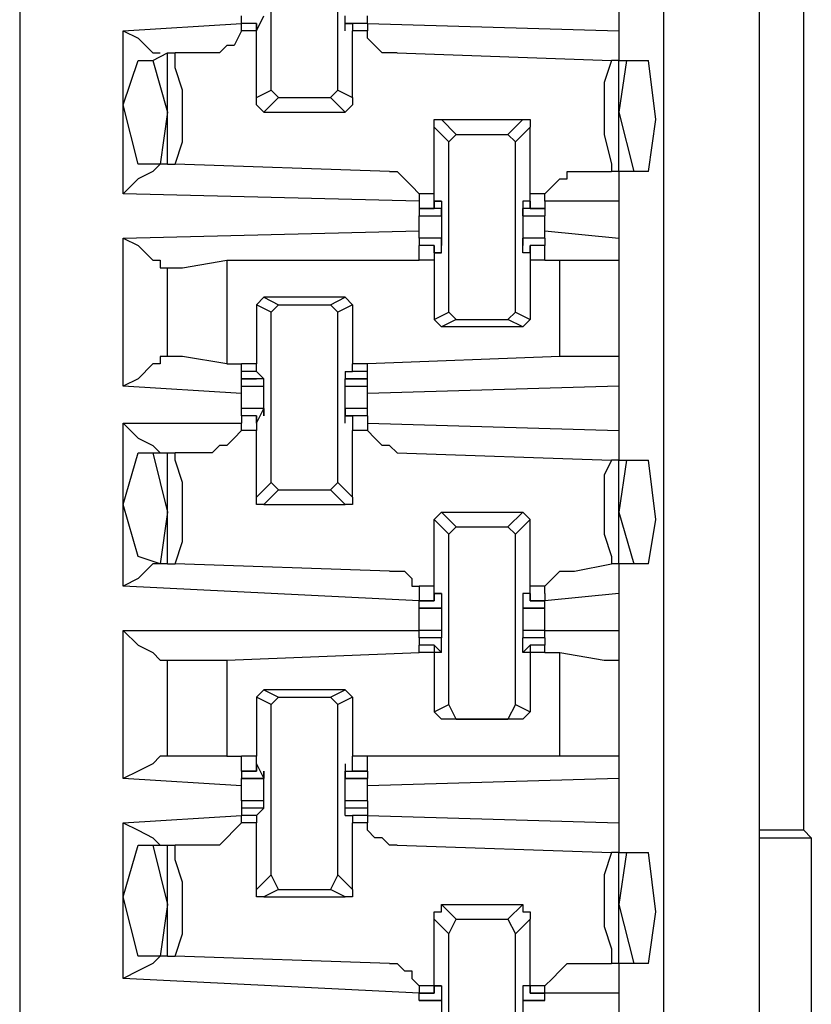
# Model space of a CAD drawing. Extents: x 0 to 4.41, y 0 to 2.94.
# Drawn here: x 1.21 to 1.31, y 1.68 to 1.81 of the extents above; entities that cross this region are included whole.
import ezdxf

# ---------------------------------------------------------------- set-up
doc = ezdxf.new("R2010")
doc.units = 0
doc.header["$MEASUREMENT"] = 0
doc.layers.get('0').update_dxf_attribs({"linetype": 'CONTINUOUS'})

msp = doc.modelspace()

# ---------------------------------------------------------------- linework, layer by layer
for p, q in [((1.20571, 2.43898), (1.20571, 0.51969)), ((1.29134, 2.43012), (1.29134, 0.52756)), ((1.30413, 0.52756), (1.30413, 2.43012)), ((1.31004, 1.69882), (1.31004, 1.83465)), ((1.23917, 1.79724), (1.23917, 1.82087)), ((1.24803, 1.79724), (1.24803, 1.82087)), ((1.28543, 1.81004), (1.28543, 1.80512)), ((1.23524, 1.8061), (1.23524, 1.80709)), ((1.2372, 1.80512), (1.23819, 1.80709)), ((1.24902, 1.80512), (1.24902, 1.80709)), ((1.25197, 1.8061), (1.25197, 1.80709)), ((1.21949, 1.80512), (1.23524, 1.8061)), ((1.2372, 1.8061), (1.23524, 1.8061)), ((1.23524, 1.8061), (1.23524, 1.8061)), ((1.2372, 1.8061), (1.23524, 1.8061)), ((1.23524, 1.80512), (1.23524, 1.8061)), ((1.2372, 1.80512), (1.2372, 1.8061)), ((1.2372, 1.8061), (1.2372, 1.8061)), ((1.2372, 1.8061), (1.2372, 1.80512)), ((1.25197, 1.8061), (1.24902, 1.8061)), ((1.24902, 1.8061), (1.25, 1.8061)), ((1.24902, 1.80512), (1.24902, 1.8061)), ((1.25, 1.8061), (1.25, 1.80512)), ((1.25197, 1.8061), (1.25, 1.8061)), ((1.25197, 1.8061), (1.28543, 1.80512)), ((1.25197, 1.8061), (1.25197, 1.8061)), ((1.25197, 1.8061), (1.25197, 1.80512)), ((1.21949, 1.78346), (1.21949, 1.80512)), ((1.2372, 1.80512), (1.23524, 1.80512)), ((1.2372, 1.80512), (1.2372, 1.80512)), ((1.2372, 1.79626), (1.2372, 1.80512)), ((1.2372, 1.80512), (1.2372, 1.80512)), ((1.24902, 1.80512), (1.24902, 1.80512)), ((1.24902, 1.80512), (1.24902, 1.80512)), ((1.25, 1.79626), (1.25, 1.80512)), ((1.25197, 1.80512), (1.25, 1.80512)), ((1.28543, 1.80512), (1.28543, 1.80118)), ((1.22343, 1.80118), (1.22539, 1.80217)), ((1.22539, 1.7874), (1.22539, 1.80217)), ((1.22539, 1.80217), (1.22638, 1.80217)), ((1.2313, 1.80217), (1.22638, 1.80217)), ((1.25591, 1.80217), (1.28445, 1.80118)), ((1.22146, 1.80118), (1.22343, 1.80118)), ((1.22343, 1.80118), (1.22539, 1.79429)), ((1.28543, 1.80118), (1.28445, 1.80118)), ((1.28543, 1.80118), (1.28642, 1.80118)), ((1.28642, 1.80118), (1.28543, 1.79429)), ((1.28543, 1.78642), (1.28543, 1.80118)), ((1.28642, 1.80118), (1.28937, 1.80118)), ((1.2372, 1.79626), (1.23917, 1.79724)), ((1.24016, 1.79626), (1.23819, 1.79429)), ((1.24016, 1.79626), (1.23917, 1.79724)), ((1.24016, 1.79626), (1.24705, 1.79626)), ((1.24803, 1.79724), (1.24705, 1.79626)), ((1.24902, 1.79429), (1.24705, 1.79626)), ((1.24803, 1.79724), (1.25, 1.79626)), ((1.22539, 1.79429), (1.22441, 1.7874)), ((1.23819, 1.79429), (1.24902, 1.79429)), ((1.28543, 1.79429), (1.2874, 1.78642)), ((1.2628, 1.79035), (1.26083, 1.79232)), ((1.26083, 1.78346), (1.26083, 1.79232)), ((1.26181, 1.79331), (1.26378, 1.79134)), ((1.26181, 1.79331), (1.27264, 1.79331)), ((1.27067, 1.79134), (1.27264, 1.79331)), ((1.27362, 1.79232), (1.27165, 1.79035)), ((1.27362, 1.78346), (1.27362, 1.79232)), ((1.2628, 1.79035), (1.26378, 1.79134)), ((1.26378, 1.79134), (1.27067, 1.79134)), ((1.27067, 1.79134), (1.27165, 1.79035)), ((1.2628, 1.76772), (1.2628, 1.79035)), ((1.27165, 1.76772), (1.27165, 1.79035)), ((1.22441, 1.7874), (1.22146, 1.7874)), ((1.22539, 1.7874), (1.22441, 1.7874)), ((1.22539, 1.7874), (1.22638, 1.7874)), ((1.25492, 1.78642), (1.22638, 1.7874)), ((1.27953, 1.78642), (1.28445, 1.78642)), ((1.28543, 1.78642), (1.28445, 1.78642)), ((1.28543, 1.78642), (1.28543, 1.78248)), ((1.2874, 1.78642), (1.28543, 1.78642)), ((1.28937, 1.78642), (1.2874, 1.78642)), ((1.25886, 1.78248), (1.21949, 1.78346)), ((1.26083, 1.78346), (1.25886, 1.78346)), ((1.25886, 1.78346), (1.25886, 1.78248)), ((1.26083, 1.7815), (1.26083, 1.78346)), ((1.27362, 1.7815), (1.27362, 1.78346)), ((1.27559, 1.78346), (1.27362, 1.78346)), ((1.27559, 1.78248), (1.27559, 1.78346)), ((1.25886, 1.78248), (1.25886, 1.7815)), ((1.26083, 1.78248), (1.26083, 1.7815)), ((1.26083, 1.78248), (1.26083, 1.78248)), ((1.26083, 1.78248), (1.26181, 1.78248)), ((1.26181, 1.78248), (1.26083, 1.78248)), ((1.26181, 1.78248), (1.26181, 1.7815)), ((1.27264, 1.78248), (1.27264, 1.7815)), ((1.27362, 1.78248), (1.27264, 1.78248)), ((1.27362, 1.78248), (1.27264, 1.78248)), ((1.27362, 1.78248), (1.27362, 1.78248)), ((1.27362, 1.78248), (1.27362, 1.7815)), ((1.28543, 1.78248), (1.27559, 1.78248)), ((1.27559, 1.78248), (1.27559, 1.7815)), ((1.28543, 1.78248), (1.28543, 1.77756)), ((1.25886, 1.7815), (1.26083, 1.7815)), ((1.26083, 1.7815), (1.25886, 1.7815)), ((1.25886, 1.7815), (1.25886, 1.7815)), ((1.26181, 1.7815), (1.25886, 1.7815)), ((1.25886, 1.7815), (1.25886, 1.78051)), ((1.25886, 1.78051), (1.26181, 1.78051)), ((1.25886, 1.77953), (1.25886, 1.78051)), ((1.26181, 1.78051), (1.26181, 1.7815)), ((1.26181, 1.78051), (1.26181, 1.7815)), ((1.26181, 1.7815), (1.26181, 1.7815)), ((1.27264, 1.7815), (1.27264, 1.7815)), ((1.27264, 1.78051), (1.27264, 1.7815)), ((1.27264, 1.78051), (1.27264, 1.7815)), ((1.27559, 1.7815), (1.27264, 1.7815)), ((1.27264, 1.78051), (1.27559, 1.78051)), ((1.27362, 1.7815), (1.27559, 1.7815)), ((1.27559, 1.7815), (1.27362, 1.7815)), ((1.27559, 1.7815), (1.27559, 1.78051)), ((1.27559, 1.7815), (1.27559, 1.7815)), ((1.27559, 1.77953), (1.27559, 1.78051)), ((1.21949, 1.77756), (1.25886, 1.77854)), ((1.27559, 1.77854), (1.28543, 1.77756)), ((1.21949, 1.75787), (1.21949, 1.77756)), ((1.26181, 1.77756), (1.25886, 1.77756)), ((1.26181, 1.77756), (1.25886, 1.77756)), ((1.25886, 1.77756), (1.25886, 1.77657)), ((1.26083, 1.77657), (1.25886, 1.77657)), ((1.26083, 1.77657), (1.25886, 1.77657)), ((1.25886, 1.77461), (1.25886, 1.77657)), ((1.26083, 1.77559), (1.26083, 1.77657)), ((1.26083, 1.77657), (1.26083, 1.77461)), ((1.26181, 1.77657), (1.26181, 1.77756)), ((1.26181, 1.77756), (1.26181, 1.77756)), ((1.26181, 1.77559), (1.26181, 1.77756)), ((1.26181, 1.77657), (1.26181, 1.77657)), ((1.27559, 1.77756), (1.27264, 1.77756)), ((1.27264, 1.77559), (1.27264, 1.77756)), ((1.27264, 1.77756), (1.27264, 1.77756)), ((1.27264, 1.77657), (1.27264, 1.77756)), ((1.27559, 1.77756), (1.27264, 1.77756)), ((1.27264, 1.77657), (1.27264, 1.77657)), ((1.27559, 1.77657), (1.27362, 1.77657)), ((1.27362, 1.77657), (1.27362, 1.77461)), ((1.27362, 1.77559), (1.27362, 1.77657)), ((1.27559, 1.77657), (1.27362, 1.77657)), ((1.27559, 1.77756), (1.27559, 1.77657)), ((1.27559, 1.77461), (1.27559, 1.77657)), ((1.28543, 1.77756), (1.28543, 1.77461)), ((1.26083, 1.77559), (1.26181, 1.77559)), ((1.26083, 1.77559), (1.26083, 1.77559)), ((1.26181, 1.77559), (1.26083, 1.77559)), ((1.27362, 1.77559), (1.27264, 1.77559)), ((1.27362, 1.77559), (1.27264, 1.77559)), ((1.27362, 1.77559), (1.27362, 1.77559)), ((1.23327, 1.77461), (1.25886, 1.77461)), ((1.23327, 1.77461), (1.23327, 1.76083)), ((1.26083, 1.77461), (1.25886, 1.77461)), ((1.26083, 1.77461), (1.25886, 1.77461)), ((1.26083, 1.77461), (1.26083, 1.77461)), ((1.26083, 1.77461), (1.26083, 1.77461)), ((1.26083, 1.77461), (1.26083, 1.76673)), ((1.27362, 1.77461), (1.27362, 1.76673)), ((1.27362, 1.77461), (1.27362, 1.77461)), ((1.27362, 1.77461), (1.27362, 1.77461)), ((1.27559, 1.77461), (1.27362, 1.77461)), ((1.27559, 1.77461), (1.27362, 1.77461)), ((1.27559, 1.77461), (1.27756, 1.77461)), ((1.27559, 1.77461), (1.27559, 1.77461)), ((1.27756, 1.76181), (1.27756, 1.77461)), ((1.28543, 1.77461), (1.28543, 1.76181)), ((1.22441, 1.77362), (1.22539, 1.77362)), ((1.22539, 1.76181), (1.22539, 1.77362)), ((1.23819, 1.76969), (1.2372, 1.7687)), ((1.23917, 1.76772), (1.2372, 1.7687)), ((1.2372, 1.7687), (1.2372, 1.76083)), ((1.23819, 1.76969), (1.24016, 1.7687)), ((1.24902, 1.76969), (1.23819, 1.76969)), ((1.23917, 1.76772), (1.24016, 1.7687)), ((1.24016, 1.7687), (1.24705, 1.7687)), ((1.24705, 1.7687), (1.24902, 1.76969)), ((1.24705, 1.7687), (1.24803, 1.76772)), ((1.25, 1.7687), (1.24803, 1.76772)), ((1.24902, 1.76969), (1.25, 1.7687)), ((1.25, 1.7687), (1.25, 1.76083)), ((1.23917, 1.74508), (1.23917, 1.76772)), ((1.24803, 1.74508), (1.24803, 1.76772)), ((1.26083, 1.76673), (1.2628, 1.76772)), ((1.26378, 1.76673), (1.2628, 1.76772)), ((1.27165, 1.76772), (1.27067, 1.76673)), ((1.27165, 1.76772), (1.27362, 1.76673)), ((1.26181, 1.76575), (1.26083, 1.76673)), ((1.26378, 1.76673), (1.26181, 1.76575)), ((1.26378, 1.76673), (1.27067, 1.76673)), ((1.27264, 1.76575), (1.27067, 1.76673)), ((1.27362, 1.76673), (1.27264, 1.76575)), ((1.27264, 1.76575), (1.26181, 1.76575)), ((1.22539, 1.76181), (1.22441, 1.76181)), ((1.23327, 1.76083), (1.23524, 1.76083)), ((1.2372, 1.76083), (1.23524, 1.76083)), ((1.2372, 1.76083), (1.23524, 1.76083)), ((1.23524, 1.75984), (1.23524, 1.76083)), ((1.2372, 1.76083), (1.2372, 1.76083)), ((1.2372, 1.76083), (1.2372, 1.76083)), ((1.2372, 1.75984), (1.2372, 1.76083)), ((1.25, 1.75984), (1.25, 1.76083)), ((1.25, 1.76083), (1.25, 1.76083)), ((1.25, 1.76083), (1.25, 1.76083)), ((1.25197, 1.76083), (1.25, 1.76083)), ((1.25197, 1.76083), (1.25, 1.76083)), ((1.27756, 1.76181), (1.25197, 1.76083)), ((1.25197, 1.75984), (1.25197, 1.76083)), ((1.28543, 1.76181), (1.28543, 1.75787)), ((1.2372, 1.75984), (1.23524, 1.75984)), ((1.23524, 1.75886), (1.23524, 1.75984)), ((1.2372, 1.75984), (1.2372, 1.75984)), ((1.2372, 1.75984), (1.2372, 1.75984)), ((1.2372, 1.75984), (1.2372, 1.75984)), ((1.2372, 1.75984), (1.23819, 1.75886)), ((1.2372, 1.75984), (1.2372, 1.75984)), ((1.24902, 1.75984), (1.24902, 1.75886)), ((1.24902, 1.75984), (1.24902, 1.75984)), ((1.24902, 1.75984), (1.24902, 1.75984)), ((1.24902, 1.75984), (1.25, 1.75984)), ((1.24902, 1.75984), (1.24902, 1.75984)), ((1.25197, 1.75984), (1.25, 1.75984)), ((1.25197, 1.75886), (1.25197, 1.75984)), ((1.23524, 1.75886), (1.2372, 1.75886)), ((1.23524, 1.75886), (1.23524, 1.75886)), ((1.23819, 1.75886), (1.23524, 1.75886)), ((1.23524, 1.75787), (1.23524, 1.75886)), ((1.23819, 1.75886), (1.23819, 1.75886)), ((1.23819, 1.75886), (1.23819, 1.75886)), ((1.23819, 1.75886), (1.23819, 1.75886)), ((1.24902, 1.75886), (1.25197, 1.75886)), ((1.24902, 1.75886), (1.24902, 1.75886)), ((1.24902, 1.75886), (1.24902, 1.75886)), ((1.24902, 1.75886), (1.24902, 1.75886)), ((1.25197, 1.75886), (1.24902, 1.75886)), ((1.25197, 1.75787), (1.25197, 1.75886)), ((1.25197, 1.75886), (1.25197, 1.75886)), ((1.23524, 1.75689), (1.21949, 1.75787)), ((1.23524, 1.75787), (1.23819, 1.75787)), ((1.23524, 1.75689), (1.23524, 1.75787)), ((1.24902, 1.75787), (1.25197, 1.75787)), ((1.28543, 1.75787), (1.25197, 1.75689)), ((1.25197, 1.75689), (1.25197, 1.75787)), ((1.28543, 1.75787), (1.28543, 1.75197)), ((1.23819, 1.75492), (1.23524, 1.75492)), ((1.23819, 1.75492), (1.23524, 1.75492)), ((1.23524, 1.75394), (1.23524, 1.75492)), ((1.2372, 1.75295), (1.23819, 1.75492)), ((1.23819, 1.75492), (1.23819, 1.75394)), ((1.23819, 1.75492), (1.23819, 1.75492)), ((1.25197, 1.75492), (1.24902, 1.75492)), ((1.24902, 1.75295), (1.24902, 1.75492)), ((1.24902, 1.75492), (1.24902, 1.75492)), ((1.24902, 1.75492), (1.24902, 1.75394)), ((1.25197, 1.75492), (1.24902, 1.75492)), ((1.25197, 1.75394), (1.25197, 1.75492)), ((1.21949, 1.7313), (1.21949, 1.75295)), ((1.21949, 1.75295), (1.23524, 1.75295)), ((1.2372, 1.75394), (1.23524, 1.75394)), ((1.23524, 1.75394), (1.23524, 1.75295)), ((1.2372, 1.75394), (1.23524, 1.75394)), ((1.23524, 1.75197), (1.23524, 1.75295)), ((1.2372, 1.75295), (1.2372, 1.75394)), ((1.2372, 1.75394), (1.2372, 1.75394)), ((1.2372, 1.75394), (1.2372, 1.75197)), ((1.2372, 1.75295), (1.2372, 1.75295)), ((1.2372, 1.75295), (1.2372, 1.75295)), ((1.23819, 1.75394), (1.23819, 1.75394)), ((1.25197, 1.75394), (1.24902, 1.75394)), ((1.24902, 1.75394), (1.25, 1.75394)), ((1.24902, 1.75295), (1.24902, 1.75394)), ((1.24902, 1.75394), (1.24902, 1.75394)), ((1.24902, 1.75295), (1.24902, 1.75295)), ((1.24902, 1.75295), (1.24902, 1.75295)), ((1.25, 1.75394), (1.25, 1.75197)), ((1.25197, 1.75394), (1.25, 1.75394)), ((1.25197, 1.75394), (1.25197, 1.75295)), ((1.25197, 1.75295), (1.28543, 1.75197)), ((1.25197, 1.75295), (1.25197, 1.75197)), ((1.2372, 1.75197), (1.23524, 1.75197)), ((1.2372, 1.74311), (1.2372, 1.75197)), ((1.25, 1.74311), (1.25, 1.75197)), ((1.25197, 1.75197), (1.25, 1.75197)), ((1.28543, 1.75197), (1.28543, 1.74803)), ((1.22146, 1.74902), (1.22343, 1.74902)), ((1.22343, 1.74902), (1.22539, 1.74902)), ((1.22343, 1.74902), (1.22539, 1.74114)), ((1.22539, 1.73425), (1.22539, 1.74902)), ((1.22539, 1.74902), (1.22638, 1.74902)), ((1.2313, 1.74902), (1.22638, 1.74902)), ((1.25591, 1.74902), (1.28445, 1.74803)), ((1.28543, 1.74803), (1.28445, 1.74803)), ((1.28543, 1.74803), (1.28642, 1.74803)), ((1.28642, 1.74803), (1.28543, 1.74114)), ((1.28543, 1.73425), (1.28543, 1.74803)), ((1.28642, 1.74803), (1.28937, 1.74803)), ((1.2372, 1.74311), (1.23917, 1.74508)), ((1.24016, 1.74409), (1.23917, 1.74508)), ((1.24803, 1.74508), (1.24705, 1.74409)), ((1.24803, 1.74508), (1.25, 1.74311)), ((1.24016, 1.74409), (1.23819, 1.74213)), ((1.24016, 1.74409), (1.24705, 1.74409)), ((1.24902, 1.74213), (1.24705, 1.74409)), ((1.22539, 1.74114), (1.22441, 1.73425)), ((1.23819, 1.74213), (1.24902, 1.74213)), ((1.26083, 1.74016), (1.26181, 1.74114)), ((1.26181, 1.74114), (1.26378, 1.73917)), ((1.26181, 1.74114), (1.27264, 1.74114)), ((1.27067, 1.73917), (1.27264, 1.74114)), ((1.27264, 1.74114), (1.27362, 1.74016)), ((1.28543, 1.74114), (1.2874, 1.73425)), ((1.2628, 1.73819), (1.26083, 1.74016)), ((1.26083, 1.7313), (1.26083, 1.74016)), ((1.27362, 1.74016), (1.27165, 1.73819)), ((1.27362, 1.7313), (1.27362, 1.74016)), ((1.2628, 1.73819), (1.26378, 1.73917)), ((1.26378, 1.73917), (1.27067, 1.73917)), ((1.27067, 1.73917), (1.27165, 1.73819)), ((1.2628, 1.71555), (1.2628, 1.73819)), ((1.27165, 1.71555), (1.27165, 1.73819)), ((1.22441, 1.73425), (1.22146, 1.73524)), ((1.22539, 1.73425), (1.22441, 1.73425)), ((1.22539, 1.73425), (1.22638, 1.73425)), ((1.25492, 1.73327), (1.22638, 1.73425)), ((1.27953, 1.73327), (1.28445, 1.73425)), ((1.28543, 1.73425), (1.28445, 1.73425)), ((1.28543, 1.73425), (1.28543, 1.73031)), ((1.2874, 1.73425), (1.28543, 1.73425)), ((1.28937, 1.73425), (1.2874, 1.73425)), ((1.25886, 1.72933), (1.21949, 1.7313)), ((1.26083, 1.7313), (1.25886, 1.7313)), ((1.25886, 1.7313), (1.25886, 1.73031)), ((1.26083, 1.72933), (1.26083, 1.7313)), ((1.27362, 1.72933), (1.27362, 1.7313)), ((1.27559, 1.7313), (1.27362, 1.7313)), ((1.27559, 1.73031), (1.27559, 1.7313)), ((1.25886, 1.73031), (1.25886, 1.72933)), ((1.25886, 1.72933), (1.26083, 1.72933)), ((1.26083, 1.72933), (1.25886, 1.72933)), ((1.25886, 1.72835), (1.25886, 1.72933)), ((1.26083, 1.73031), (1.26083, 1.72933)), ((1.26083, 1.73031), (1.26181, 1.73031)), ((1.26181, 1.73031), (1.26083, 1.73031)), ((1.26083, 1.72933), (1.26083, 1.72933)), ((1.26181, 1.73031), (1.26181, 1.72835)), ((1.27264, 1.73031), (1.27264, 1.72835)), ((1.27362, 1.73031), (1.27264, 1.73031)), ((1.27362, 1.73031), (1.27264, 1.73031)), ((1.27362, 1.73031), (1.27362, 1.72933)), ((1.27362, 1.72933), (1.27559, 1.72933)), ((1.27362, 1.72933), (1.27362, 1.72933)), ((1.27559, 1.72933), (1.27362, 1.72933)), ((1.28543, 1.73031), (1.27559, 1.72933)), ((1.27559, 1.73031), (1.27559, 1.72933)), ((1.27559, 1.72835), (1.27559, 1.72933)), ((1.28543, 1.73031), (1.28543, 1.72539)), ((1.25886, 1.72835), (1.26181, 1.72835)), ((1.26181, 1.72835), (1.25886, 1.72835)), ((1.26181, 1.72835), (1.26181, 1.72835)), ((1.26181, 1.72835), (1.26181, 1.72835)), ((1.26181, 1.72835), (1.26181, 1.72835)), ((1.27264, 1.72835), (1.27559, 1.72835)), ((1.27264, 1.72835), (1.27264, 1.72835)), ((1.27264, 1.72835), (1.27264, 1.72835)), ((1.27264, 1.72835), (1.27264, 1.72835)), ((1.27559, 1.72835), (1.27264, 1.72835)), ((1.21949, 1.70571), (1.21949, 1.72539)), ((1.21949, 1.72539), (1.25886, 1.72539)), ((1.25886, 1.72539), (1.25886, 1.72638)), ((1.26181, 1.72539), (1.25886, 1.72539)), ((1.25886, 1.72441), (1.25886, 1.72539)), ((1.27559, 1.72539), (1.27264, 1.72539)), ((1.27559, 1.72539), (1.27559, 1.72638)), ((1.27559, 1.72539), (1.28543, 1.72539)), ((1.27559, 1.72441), (1.27559, 1.72539)), ((1.28543, 1.72539), (1.28543, 1.72146)), ((1.26181, 1.72441), (1.25886, 1.72441)), ((1.25886, 1.72441), (1.25886, 1.72343)), ((1.26181, 1.72441), (1.26181, 1.72441)), ((1.26181, 1.72441), (1.26181, 1.72441)), ((1.26181, 1.72441), (1.26181, 1.72441)), ((1.26181, 1.72244), (1.26181, 1.72441)), ((1.27264, 1.72244), (1.27264, 1.72441)), ((1.27264, 1.72441), (1.27264, 1.72441)), ((1.27264, 1.72441), (1.27264, 1.72441)), ((1.27264, 1.72441), (1.27264, 1.72441)), ((1.27559, 1.72441), (1.27264, 1.72441)), ((1.27559, 1.72441), (1.27559, 1.72343)), ((1.26083, 1.72343), (1.25886, 1.72343)), ((1.26083, 1.72343), (1.25886, 1.72343)), ((1.25886, 1.72244), (1.25886, 1.72343)), ((1.26083, 1.72343), (1.26181, 1.72244)), ((1.26083, 1.72343), (1.26083, 1.72343)), ((1.26083, 1.72343), (1.26083, 1.72343)), ((1.26083, 1.72343), (1.26083, 1.72244)), ((1.27362, 1.72343), (1.27264, 1.72244)), ((1.27559, 1.72343), (1.27362, 1.72343)), ((1.27362, 1.72343), (1.27362, 1.72244)), ((1.27362, 1.72343), (1.27362, 1.72343)), ((1.27362, 1.72343), (1.27362, 1.72343)), ((1.27559, 1.72343), (1.27362, 1.72343)), ((1.27559, 1.72244), (1.27559, 1.72343)), ((1.22441, 1.72146), (1.22539, 1.72146)), ((1.22539, 1.70866), (1.22539, 1.72146)), ((1.23327, 1.72146), (1.25886, 1.72244)), ((1.23327, 1.72146), (1.23327, 1.70866)), ((1.26083, 1.72244), (1.25886, 1.72244)), ((1.26083, 1.72244), (1.25886, 1.72244)), ((1.26083, 1.72244), (1.26083, 1.72244)), ((1.26083, 1.72244), (1.26083, 1.72244)), ((1.26083, 1.72244), (1.26083, 1.71457)), ((1.26181, 1.72244), (1.26083, 1.72244)), ((1.27362, 1.72244), (1.27264, 1.72244)), ((1.27362, 1.72244), (1.27362, 1.71457)), ((1.27362, 1.72244), (1.27362, 1.72244)), ((1.27362, 1.72244), (1.27362, 1.72244)), ((1.27559, 1.72244), (1.27362, 1.72244)), ((1.27559, 1.72244), (1.27362, 1.72244)), ((1.27559, 1.72244), (1.27756, 1.72244)), ((1.27559, 1.72244), (1.27559, 1.72244)), ((1.27756, 1.70866), (1.27756, 1.72244)), ((1.28543, 1.72146), (1.28543, 1.70866)), ((1.23819, 1.71752), (1.2372, 1.71654)), ((1.23819, 1.71752), (1.24016, 1.71654)), ((1.24902, 1.71752), (1.23819, 1.71752)), ((1.24705, 1.71654), (1.24902, 1.71752)), ((1.24902, 1.71752), (1.25, 1.71654)), ((1.23917, 1.71555), (1.2372, 1.71654)), ((1.2372, 1.71654), (1.2372, 1.70866)), ((1.23917, 1.71555), (1.24016, 1.71654)), ((1.24016, 1.71654), (1.24705, 1.71654)), ((1.24705, 1.71654), (1.24803, 1.71555)), ((1.25, 1.71654), (1.24803, 1.71555)), ((1.25, 1.71654), (1.25, 1.70866)), ((1.23917, 1.69291), (1.23917, 1.71555)), ((1.24803, 1.69291), (1.24803, 1.71555)), ((1.26083, 1.71457), (1.2628, 1.71555)), ((1.26378, 1.71358), (1.2628, 1.71555)), ((1.27165, 1.71555), (1.27067, 1.71358)), ((1.27165, 1.71555), (1.27362, 1.71457)), ((1.26181, 1.71358), (1.26083, 1.71457)), ((1.26378, 1.71358), (1.26181, 1.71358)), ((1.27264, 1.71358), (1.26181, 1.71358)), ((1.26378, 1.71358), (1.27067, 1.71358)), ((1.27264, 1.71358), (1.27067, 1.71358)), ((1.27362, 1.71457), (1.27264, 1.71358)), ((1.22539, 1.70866), (1.22441, 1.70866)), ((1.23327, 1.70866), (1.23524, 1.70866)), ((1.2372, 1.70866), (1.23524, 1.70866)), ((1.2372, 1.70866), (1.23524, 1.70866)), ((1.23524, 1.70669), (1.23524, 1.70866)), ((1.2372, 1.70866), (1.2372, 1.70866)), ((1.2372, 1.70866), (1.2372, 1.70866)), ((1.2372, 1.70669), (1.2372, 1.70866)), ((1.25, 1.70669), (1.25, 1.70866)), ((1.25, 1.70866), (1.25, 1.70866)), ((1.25, 1.70866), (1.25, 1.70866)), ((1.25197, 1.70866), (1.25, 1.70866)), ((1.25197, 1.70866), (1.25, 1.70866)), ((1.27756, 1.70866), (1.25197, 1.70866)), ((1.25197, 1.70669), (1.25197, 1.70866)), ((1.28543, 1.70866), (1.28543, 1.70571)), ((1.2372, 1.70768), (1.2372, 1.70669)), ((1.2372, 1.70768), (1.2372, 1.70768)), ((1.2372, 1.70768), (1.23819, 1.70571)), ((1.2372, 1.70768), (1.2372, 1.70768)), ((1.24902, 1.70768), (1.24902, 1.70571)), ((1.24902, 1.70768), (1.24902, 1.70768)), ((1.24902, 1.70768), (1.24902, 1.70669)), ((1.24902, 1.70768), (1.24902, 1.70768)), ((1.23524, 1.70472), (1.21949, 1.70571)), ((1.23524, 1.70669), (1.2372, 1.70669)), ((1.2372, 1.70669), (1.23524, 1.70669)), ((1.23524, 1.70669), (1.23524, 1.70571)), ((1.23524, 1.70571), (1.23819, 1.70571)), ((1.23819, 1.70571), (1.23524, 1.70571)), ((1.2372, 1.70669), (1.2372, 1.70669)), ((1.23819, 1.70669), (1.23819, 1.70571)), ((1.23819, 1.70669), (1.23819, 1.70669)), ((1.23819, 1.70571), (1.23819, 1.70571)), ((1.24902, 1.70669), (1.25197, 1.70669)), ((1.24902, 1.70669), (1.24902, 1.70669)), ((1.24902, 1.70669), (1.24902, 1.70571)), ((1.24902, 1.70669), (1.25, 1.70669)), ((1.24902, 1.70571), (1.25197, 1.70571)), ((1.24902, 1.70571), (1.24902, 1.70571)), ((1.25197, 1.70571), (1.24902, 1.70571)), ((1.25197, 1.70669), (1.25, 1.70669)), ((1.25197, 1.70669), (1.25197, 1.70571)), ((1.28543, 1.70571), (1.25197, 1.70472)), ((1.28543, 1.70571), (1.28543, 1.6998)), ((1.23524, 1.70276), (1.23524, 1.70374)), ((1.25197, 1.70276), (1.25197, 1.70374)), ((1.23819, 1.70276), (1.23524, 1.70276)), ((1.23524, 1.70276), (1.23524, 1.70177)), ((1.2372, 1.70177), (1.23524, 1.70177)), ((1.23524, 1.70177), (1.23524, 1.70079)), ((1.23819, 1.70177), (1.23524, 1.70177)), ((1.23524, 1.70177), (1.23524, 1.70177)), ((1.2372, 1.70079), (1.23819, 1.70177)), ((1.23819, 1.70177), (1.23819, 1.70177)), ((1.23819, 1.70177), (1.23819, 1.70177)), ((1.23819, 1.70177), (1.23819, 1.70177)), ((1.25197, 1.70276), (1.24902, 1.70276)), ((1.25197, 1.70177), (1.24902, 1.70177)), ((1.24902, 1.70079), (1.24902, 1.70177)), ((1.24902, 1.70177), (1.24902, 1.70177)), ((1.24902, 1.70177), (1.24902, 1.70177)), ((1.24902, 1.70177), (1.24902, 1.70177)), ((1.25197, 1.70177), (1.24902, 1.70177)), ((1.25197, 1.70276), (1.25197, 1.70177)), ((1.25197, 1.70177), (1.25197, 1.70079)), ((1.25197, 1.70177), (1.25197, 1.70177)), ((1.21949, 1.6998), (1.23524, 1.70079)), ((1.23524, 1.70079), (1.23524, 1.70079)), ((1.2372, 1.70079), (1.23524, 1.70079)), ((1.23524, 1.6998), (1.23524, 1.70079)), ((1.2372, 1.70079), (1.2372, 1.70079)), ((1.2372, 1.70079), (1.2372, 1.70079)), ((1.2372, 1.70079), (1.2372, 1.70079)), ((1.2372, 1.70079), (1.2372, 1.6998)), ((1.2372, 1.70079), (1.2372, 1.70079)), ((1.24902, 1.70079), (1.25, 1.70079)), ((1.24902, 1.70079), (1.24902, 1.70079)), ((1.24902, 1.70079), (1.24902, 1.70079)), ((1.24902, 1.70079), (1.24902, 1.70079)), ((1.25, 1.70079), (1.25, 1.6998)), ((1.25197, 1.70079), (1.25, 1.70079)), ((1.25197, 1.70079), (1.28543, 1.6998)), ((1.25197, 1.70079), (1.25197, 1.70079)), ((1.25197, 1.70079), (1.25197, 1.6998)), ((1.21949, 1.67913), (1.21949, 1.6998)), ((1.2372, 1.6998), (1.23524, 1.6998)), ((1.2372, 1.69094), (1.2372, 1.6998)), ((1.25, 1.69094), (1.25, 1.6998)), ((1.25197, 1.6998), (1.25, 1.6998)), ((1.28543, 1.6998), (1.28543, 1.69587)), ((1.31004, 1.69882), (1.30413, 1.69882)), ((1.31004, 1.69882), (1.31102, 1.69783)), ((1.22146, 1.69685), (1.22343, 1.69685)), ((1.22343, 1.69685), (1.22539, 1.69685)), ((1.22343, 1.69685), (1.22539, 1.68898)), ((1.22539, 1.68209), (1.22539, 1.69685)), ((1.22539, 1.69685), (1.22638, 1.69685)), ((1.2313, 1.69685), (1.22638, 1.69685)), ((1.25591, 1.69685), (1.28445, 1.69587)), ((1.30413, 1.69783), (1.31102, 1.69783)), ((1.31102, 1.69783), (1.31102, 1.54823)), ((1.28543, 1.69587), (1.28445, 1.69587)), ((1.28543, 1.69587), (1.28642, 1.69587)), ((1.28642, 1.69587), (1.28543, 1.68898)), ((1.28543, 1.6811), (1.28543, 1.69587)), ((1.28642, 1.69587), (1.28937, 1.69587)), ((1.2372, 1.69094), (1.23917, 1.69291)), ((1.24016, 1.69094), (1.23917, 1.69291)), ((1.24803, 1.69291), (1.24705, 1.69094)), ((1.24803, 1.69291), (1.25, 1.69094)), ((1.24016, 1.69094), (1.23819, 1.68996)), ((1.24016, 1.69094), (1.24705, 1.69094)), ((1.24902, 1.68996), (1.24705, 1.69094)), ((1.22539, 1.68898), (1.22441, 1.68209)), ((1.23819, 1.68996), (1.24902, 1.68996)), ((1.26181, 1.68898), (1.26378, 1.68701)), ((1.26181, 1.68898), (1.27264, 1.68898)), ((1.27067, 1.68701), (1.27264, 1.68898)), ((1.28543, 1.68898), (1.2874, 1.6811)), ((1.2628, 1.68504), (1.26083, 1.68701)), ((1.26083, 1.67815), (1.26083, 1.68701)), ((1.2628, 1.68504), (1.26378, 1.68701)), ((1.26378, 1.68701), (1.27067, 1.68701)), ((1.27067, 1.68701), (1.27165, 1.68504)), ((1.27362, 1.68701), (1.27165, 1.68504)), ((1.27362, 1.67815), (1.27362, 1.68701)), ((1.2628, 1.6624), (1.2628, 1.68504)), ((1.27165, 1.6624), (1.27165, 1.68504)), ((1.22441, 1.68209), (1.22146, 1.68209)), ((1.22539, 1.68209), (1.22441, 1.68209)), ((1.22539, 1.68209), (1.22638, 1.68209)), ((1.25492, 1.6811), (1.22638, 1.68209)), ((1.27953, 1.6811), (1.28445, 1.6811)), ((1.28543, 1.6811), (1.28445, 1.6811)), ((1.28543, 1.6811), (1.28543, 1.67717)), ((1.2874, 1.6811), (1.28543, 1.6811)), ((1.28937, 1.6811), (1.2874, 1.6811)), ((1.25886, 1.67717), (1.21949, 1.67913)), ((1.26083, 1.67815), (1.25886, 1.67815)), ((1.25886, 1.67815), (1.25886, 1.67717)), ((1.25886, 1.67717), (1.26083, 1.67717)), ((1.25886, 1.67717), (1.25886, 1.67717)), ((1.26083, 1.67717), (1.25886, 1.67717)), ((1.25886, 1.67618), (1.25886, 1.67717)), ((1.26083, 1.67717), (1.26083, 1.67815)), ((1.26083, 1.67815), (1.26083, 1.67717)), ((1.26083, 1.67815), (1.26181, 1.67815)), ((1.26181, 1.67815), (1.26083, 1.67815)), ((1.26083, 1.67717), (1.26083, 1.67717)), ((1.26181, 1.67815), (1.26181, 1.67618)), ((1.27264, 1.67815), (1.27264, 1.67618)), ((1.27362, 1.67815), (1.27264, 1.67815)), ((1.27362, 1.67815), (1.27264, 1.67815)), ((1.27362, 1.67815), (1.27362, 1.67717)), ((1.27362, 1.67717), (1.27362, 1.67815)), ((1.27559, 1.67815), (1.27362, 1.67815)), ((1.27362, 1.67717), (1.27559, 1.67717)), ((1.27362, 1.67717), (1.27362, 1.67717)), ((1.27559, 1.67717), (1.27362, 1.67717)), ((1.27559, 1.67717), (1.27559, 1.67815)), ((1.28543, 1.67717), (1.27559, 1.67717)), ((1.27559, 1.67717), (1.27559, 1.67717)), ((1.27559, 1.67618), (1.27559, 1.67717)), ((1.28543, 1.67717), (1.28543, 1.67323)), ((1.25886, 1.67618), (1.26181, 1.67618)), ((1.26181, 1.67618), (1.25886, 1.67618)), ((1.26181, 1.67618), (1.26181, 1.67618)), ((1.26181, 1.67618), (1.26181, 1.67618)), ((1.26181, 1.67618), (1.26181, 1.67618)), ((1.27264, 1.67618), (1.27559, 1.67618)), ((1.27264, 1.67618), (1.27264, 1.67618)), ((1.27264, 1.67618), (1.27264, 1.67618)), ((1.27264, 1.67618), (1.27264, 1.67618)), ((1.27559, 1.67618), (1.27264, 1.67618))]:
    msp.add_line(p, q)
for points in [[(1.21949, 1.80512), (1.22146, 1.80413), (1.22343, 1.80217), (1.22441, 1.80217)], [(1.23524, 1.80512), (1.23425, 1.80315), (1.23327, 1.80315), (1.23228, 1.80217), (1.2313, 1.80217)], [(1.25591, 1.80217), (1.25492, 1.80217), (1.25394, 1.80217), (1.25295, 1.80315), (1.25197, 1.80413), (1.25197, 1.80512)], [(1.22638, 1.7874), (1.22736, 1.79035), (1.22736, 1.79331), (1.22736, 1.79724), (1.22638, 1.8002), (1.22638, 1.80217)], [(1.22146, 1.7874), (1.21949, 1.79528), (1.22146, 1.80118)], [(1.28445, 1.80118), (1.28346, 1.79823), (1.28346, 1.79429), (1.28346, 1.79134), (1.28445, 1.7874), (1.28445, 1.78642)], [(1.28937, 1.78642), (1.29035, 1.79331), (1.28937, 1.80118)], [(1.23819, 1.79429), (1.2372, 1.79528), (1.2372, 1.79626)], [(1.25, 1.79626), (1.25, 1.79528), (1.24902, 1.79429)], [(1.26083, 1.79232), (1.26083, 1.79331), (1.26181, 1.79331)], [(1.27264, 1.79331), (1.27362, 1.79331), (1.27362, 1.79232)], [(1.22441, 1.7874), (1.22343, 1.78642), (1.22146, 1.78543), (1.21949, 1.78346)], [(1.25492, 1.78642), (1.25591, 1.78642), (1.25689, 1.78543), (1.25787, 1.78445), (1.25886, 1.78346)], [(1.27559, 1.78346), (1.27657, 1.78445), (1.27756, 1.78543), (1.27854, 1.78543), (1.27854, 1.78642), (1.27953, 1.78642)], [(1.26181, 1.7815), (1.26181, 1.77953), (1.26181, 1.77657)], [(1.27264, 1.7815), (1.27264, 1.77953), (1.27264, 1.77657)], [(1.25886, 1.77756), (1.25886, 1.77854), (1.25886, 1.77953)], [(1.27559, 1.77756), (1.27559, 1.77854), (1.27559, 1.77953)], [(1.21949, 1.77756), (1.22146, 1.77657), (1.22343, 1.77461), (1.22441, 1.77461), (1.22441, 1.77362)], [(1.22539, 1.77362), (1.22736, 1.77362), (1.23327, 1.77461)], [(1.27756, 1.77461), (1.28346, 1.77461), (1.28543, 1.77461)], [(1.22441, 1.76181), (1.22441, 1.76083), (1.22343, 1.76083), (1.22146, 1.75886), (1.21949, 1.75787)], [(1.23327, 1.76083), (1.22736, 1.76181), (1.22539, 1.76181)], [(1.28543, 1.76181), (1.28346, 1.76181), (1.27756, 1.76181)], [(1.23819, 1.75394), (1.23819, 1.75689), (1.23819, 1.75886)], [(1.24902, 1.75394), (1.24902, 1.75689), (1.24902, 1.75886)], [(1.23524, 1.75492), (1.23524, 1.75591), (1.23524, 1.75689)], [(1.25197, 1.75492), (1.25197, 1.75591), (1.25197, 1.75689)], [(1.21949, 1.75295), (1.22146, 1.75098), (1.22343, 1.75), (1.22441, 1.74902)], [(1.23524, 1.75197), (1.23425, 1.75098), (1.23327, 1.75), (1.23228, 1.75), (1.2313, 1.74902)], [(1.25591, 1.74902), (1.25492, 1.75), (1.25394, 1.75), (1.25295, 1.75098), (1.25197, 1.75197)], [(1.22146, 1.73524), (1.21949, 1.74213), (1.22146, 1.74902)], [(1.22638, 1.73425), (1.22736, 1.7372), (1.22736, 1.74114), (1.22736, 1.74508), (1.22638, 1.74803), (1.22638, 1.74902)], [(1.28445, 1.74803), (1.28346, 1.74606), (1.28346, 1.74213), (1.28346, 1.73819), (1.28445, 1.73524), (1.28445, 1.73425)], [(1.28937, 1.73425), (1.29035, 1.74016), (1.28937, 1.74803)], [(1.23819, 1.74213), (1.2372, 1.74213), (1.2372, 1.74311)], [(1.25, 1.74311), (1.25, 1.74213), (1.24902, 1.74213)], [(1.22441, 1.73425), (1.22343, 1.73425), (1.22146, 1.73228), (1.21949, 1.7313)], [(1.25492, 1.73327), (1.25591, 1.73327), (1.25689, 1.73327), (1.25787, 1.73228), (1.25787, 1.7313), (1.25886, 1.7313)], [(1.27559, 1.7313), (1.27657, 1.73228), (1.27756, 1.73327), (1.27854, 1.73327), (1.27953, 1.73327)], [(1.25886, 1.72638), (1.25886, 1.72736), (1.25886, 1.72835)], [(1.26181, 1.72835), (1.26181, 1.72638), (1.26181, 1.72441)], [(1.27264, 1.72835), (1.27264, 1.72638), (1.27264, 1.72441)], [(1.27559, 1.72638), (1.27559, 1.72736), (1.27559, 1.72835)], [(1.21949, 1.72539), (1.22146, 1.72343), (1.22343, 1.72244), (1.22441, 1.72146)], [(1.22539, 1.72146), (1.22736, 1.72146), (1.23327, 1.72146)], [(1.27756, 1.72244), (1.28346, 1.72146), (1.28543, 1.72146)], [(1.22441, 1.70866), (1.22343, 1.70768), (1.22146, 1.70669), (1.21949, 1.70571)], [(1.23327, 1.70866), (1.22736, 1.70866), (1.22539, 1.70866)], [(1.28543, 1.70866), (1.28346, 1.70866), (1.27756, 1.70866)], [(1.23524, 1.70374), (1.23524, 1.70472), (1.23524, 1.70571)], [(1.23819, 1.70177), (1.23819, 1.70374), (1.23819, 1.70669)], [(1.24902, 1.70177), (1.24902, 1.70374), (1.24902, 1.70669)], [(1.25197, 1.70374), (1.25197, 1.70472), (1.25197, 1.70571)], [(1.21949, 1.6998), (1.22146, 1.69882), (1.22343, 1.69783), (1.22441, 1.69685)], [(1.23524, 1.6998), (1.23425, 1.69882), (1.23327, 1.69783), (1.23228, 1.69685), (1.2313, 1.69685)], [(1.25591, 1.69685), (1.25492, 1.69685), (1.25394, 1.69783), (1.25295, 1.69783), (1.25197, 1.69882), (1.25197, 1.6998)], [(1.22146, 1.68209), (1.21949, 1.68996), (1.22146, 1.69685)], [(1.22638, 1.68209), (1.22736, 1.68504), (1.22736, 1.68898), (1.22736, 1.69193), (1.22638, 1.69488), (1.22638, 1.69685)], [(1.28445, 1.69587), (1.28346, 1.69291), (1.28346, 1.68898), (1.28346, 1.68602), (1.28445, 1.68307), (1.28445, 1.6811)], [(1.28937, 1.6811), (1.29035, 1.68799), (1.28937, 1.69587)], [(1.23819, 1.68996), (1.2372, 1.68996), (1.2372, 1.69094)], [(1.25, 1.69094), (1.25, 1.68996), (1.24902, 1.68996)], [(1.26083, 1.68701), (1.26083, 1.68799), (1.26181, 1.68799), (1.26181, 1.68898)], [(1.27264, 1.68898), (1.27264, 1.68799), (1.27362, 1.68799), (1.27362, 1.68701)], [(1.22441, 1.68209), (1.22343, 1.6811), (1.22146, 1.68012), (1.21949, 1.67913)], [(1.25492, 1.6811), (1.25591, 1.6811), (1.25689, 1.68012), (1.25787, 1.68012), (1.25787, 1.67913), (1.25886, 1.67815)], [(1.27559, 1.67815), (1.27657, 1.67913), (1.27756, 1.68012), (1.27854, 1.6811), (1.27953, 1.6811)], [(1.26181, 1.67618), (1.26181, 1.67421), (1.26181, 1.67224)], [(1.27264, 1.67618), (1.27264, 1.67421), (1.27264, 1.67224)]]:
    msp.add_lwpolyline(points)

doc.saveas('drawing.dxf')
